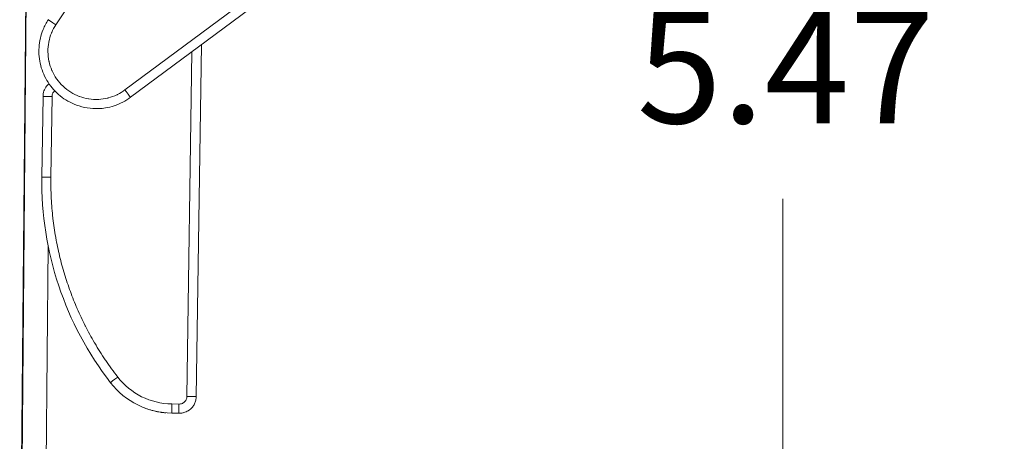
# Model space of a CAD drawing. Units: inches. Extents: x 0 to 153, y 3 to 96.
# Drawn here: x 69 to 73, y 24 to 25 of the extents above; entities that cross this region are included whole.
import ezdxf

# ---------------------------------------------------------------- set-up
doc = ezdxf.new("R2010")
doc.units = ezdxf.units.IN
doc.header["$LTSCALE"] = 4.5
doc.header["$MEASUREMENT"] = 0
for name, color, linetype, lineweight in [('Dimension (ANSI)', 7, 'Continuous', 9), ('Visible (ANSI)', 7, 'Continuous', 18), ('Visible Narrow (ANSI)', 7, 'Continuous', 5)]:
    doc.layers.add(name, color=color, linetype=linetype, lineweight=lineweight)
doc.styles.add('Note Text (ANSI)', font='arial.ttf')
doc.dimstyles.new('.XX', dxfattribs={"dimscale": 4.5, "dimtxt": 0.095, "dimasz": 0.125, "dimexe": 0.1875, "dimexo": 0.0625, "dimgap": 0.0625, "dimtad": 0, "dimtih": 1, "dimtoh": 1, "dimrnd": 1e-08, "dimzin": 0, "dimdsep": 46, "dimtxsty": 'Note Text (ANSI)', "dimblk": 'Filled-1', "dimcen": 0.09, "dimdle": 0.45, "dimclrd": 256, "dimclre": 256, "dimclrt": 256, "dimadec": 0, "dimazin": 1, "dimtfac": 1.263158, "dimtofl": 0, "dimtmove": 0, "dimatfit": 3, "dimfxl": 1, "dimtolj": 1, "dimtzin": 4, "dimlwd": -1, "dimlwe": -1, "dimarcsym": 0})

# ---------------------------------------------------------------- blocks, each defined once
blk = doc.blocks.new('Filled-1')
at = {"color": 0}
for p, q in [((0, 0), (-1, 0.25)), ((-1, 0.25), (-1, -0.25)), ((-1, 0), (0, 0)), ((-1, -0.25), (0, 0))]:
    blk.add_line(p, q, dxfattribs=at)
at = {"color": 0, "flags": 128}
blk.add_lwpolyline([(-1, -0.25), (0, 0), (-1, 0.25), (-1, -0.25)], dxfattribs=at)
at = {"color": 0}
blk.add_solid([(-1, -0.25), (0, 0), (-1, 0.25), (-1, -0.25)], dxfattribs=at)
blk = doc.blocks.new('*D55')
at = {"layer": 'Defpoints', "color": 0, "transparency": 16777216}
for p in [(60.7758, 27.8055), (67.9158, 22.333), (71.7873, 22.333)]:
    blk.add_point(p, dxfattribs=at)
at = {"layer": 'Dimension (ANSI)', "transparency": 16777216}
for p, q in [((61.057, 27.8055), (72.631, 27.8055)), ((71.7873, 27.243), (71.7873, 25.5679)), ((71.7873, 22.8955), (71.7873, 24.5706)), ((68.197, 22.333), (72.631, 22.333))]:
    blk.add_line(p, q, dxfattribs=at)
at = {"layer": 'Dimension (ANSI)', "transparency": 16777216, "xscale": 0.5625, "yscale": 0.5625, "zscale": 0.5625}
for p, rotation in [((71.7873, 27.8055), 90), ((71.7873, 22.333), 270)]:
    blk.add_blockref('Filled-1', p, dxfattribs=dict(at, rotation=rotation))
at = {"layer": 'Dimension (ANSI)', "transparency": 16777216, "insert": (71.232, 25.2866), "char_height": 0.4275, "attachment_point": 1, "style": 'Note Text (ANSI)'}
blk.add_mtext('\\A1;5.47', dxfattribs=at)

msp = doc.modelspace()

# ---------------------------------------------------------------- linework, layer by layer
at = {"layer": 'Visible (ANSI)'}
for p, q in [((68.9114, 26.038), (68.8824, 22.7196)), ((69.7584, 25.2951), (69.3048, 24.9578)), ((69.5741, 25.1581), (69.5547, 23.8177)), ((68.9668, 24.654), (68.9712, 24.9611)), ((68.9762, 22.7196), (68.9908, 24.3914)), ((69.4888, 23.7537), (69.4614, 23.7541))]:
    msp.add_line(p, q, dxfattribs=at)
msp.add_arc((69.4657, 24.054), 0.3, 217.7708, 269.1713, dxfattribs=at)
msp.add_ellipse((70.2166, 24.6359), major_axis=(1.1851, 0.3976), ratio=1, start_param=2.803442, end_param=3.477129, dxfattribs=at)
for points, knots in [([(69.0984, 24.9282), (69.0763, 24.9363), (69.0552, 24.9483), (69.0188, 24.9777), (69.0029, 24.9954), (68.9778, 25.0345), (68.9682, 25.0563), (68.9566, 25.1013), (68.9544, 25.125), (68.9576, 25.1714), (68.963, 25.1946), (68.9771, 25.2292), (68.9838, 25.2418), (68.9916, 25.2537)], [0, 0, 0, 0, 0.1796174, 0.1796174, 0.3566147, 0.3566147, 0.5336042, 0.5336042, 0.7107191, 0.7107191, 0.8876608, 0.8876608, 0.9956404, 0.9956404, 0.9956404, 0.9956404]), ([(68.9712, 24.9611), (68.9713, 24.9681), (68.9726, 24.9752), (68.9772, 24.9884), (68.9806, 24.9946), (68.9858, 25.0013), (68.9869, 25.0025), (68.9879, 25.0037)], [0, 0, 0, 0, 0.053612, 0.053612, 0.1062243, 0.1062243, 0.1182026, 0.1182026, 0.1182026, 0.1182026]), ([(68.9879, 25.0037), (68.9879, 25.0037), (68.9898, 25.0058), (68.9918, 25.0077), (68.9939, 25.0095)], [0.49918786, 0.49918786, 0.49918786, 0.49918786, 0.5, 0.58888844, 0.58888844, 0.58888844, 0.58888844]), ([(69.2096, 24.9175), (69.2009, 24.916), (69.1775, 24.9137), (69.1398, 24.9159), (69.1118, 24.9232), (69.0984, 24.9282)], [0.1708193, 0.1708193, 0.1708193, 0.1708193, 0.2142857, 0.2857143, 0.3557374, 0.3557374, 0.3557374, 0.3557374]), ([(69.3048, 24.9578), (69.2858, 24.9437), (69.2643, 24.9326), (69.2313, 24.9219), (69.2205, 24.9193), (69.2096, 24.9175)], [0, 0, 0, 0, 0.1798001, 0.1798001, 0.2642004, 0.2642004, 0.2642004, 0.2642004]), ([(69.5547, 23.8177), (69.5547, 23.8129), (69.5534, 23.8031), (69.5484, 23.7894), (69.5431, 23.7812), (69.5401, 23.7775)], [0, 0, 0, 0, 0.1428571, 0.2857143, 0.4270178, 0.4270178, 0.4270178, 0.4270178]), ([(69.4235, 23.757), (69.4229, 23.7571), (69.4223, 23.7572), (69.4163, 23.7581), (69.4095, 23.7592), (69.3992, 23.7615), (69.3961, 23.7622), (69.385, 23.765), (69.3764, 23.7675), (69.3647, 23.7715), (69.3615, 23.7727), (69.3582, 23.7739)], [0.1074151, 0.1074151, 0.1074151, 0.1074151, 0.1151462, 0.1151462, 0.1820446, 0.1820446, 0.2091313, 0.2091313, 0.2778123, 0.2778123, 0.3040587, 0.3040587, 0.3040587, 0.3040587]), ([(69.5401, 23.7775), (69.5356, 23.7721), (69.5303, 23.7673), (69.5191, 23.7603), (69.5133, 23.7577), (69.5073, 23.7561)], [0, 0, 0, 0, 0.0533362, 0.0533362, 0.1007528, 0.1007528, 0.1007528, 0.1007528]), ([(69.4343, 23.7557), (69.4326, 23.7558), (69.4298, 23.7562), (69.4252, 23.7568), (69.4244, 23.7569), (69.4235, 23.757)], [0, 0, 0, 0, 0.0550493, 0.0550493, 0.06651115, 0.06651115, 0.06651115, 0.06651115]), ([(69.4386, 23.7553), (69.4386, 23.7553), (69.4386, 23.7553), (69.4386, 23.7553), (69.4386, 23.7553), (69.4386, 23.7553), (69.4386, 23.7553), (69.4385, 23.7554), (69.4385, 23.7554), (69.438, 23.7554), (69.4375, 23.7554), (69.4369, 23.7554), (69.4366, 23.7554), (69.4364, 23.7555), (69.4363, 23.7555), (69.4362, 23.7555), (69.4362, 23.7555), (69.4361, 23.7555), (69.4361, 23.7555), (69.4361, 23.7555), (69.436, 23.7555), (69.436, 23.7555), (69.436, 23.7555), (69.4359, 23.7555), (69.4359, 23.7555), (69.4359, 23.7555), (69.4358, 23.7555), (69.4356, 23.7555), (69.4355, 23.7556), (69.435, 23.7556), (69.4346, 23.7556), (69.4343, 23.7557)], [0, 0, 0, 0, 0.00001325, 0.00001325, 0.00003974, 0.00003974, 0.00014572, 0.00014572, 0.00046364, 0.00046364, 0.00385747, 0.00385747, 0.00558166, 0.00558166, 0.00601023, 0.00601023, 0.00644161, 0.00644161, 0.00686831, 0.00686831, 0.00737318, 0.00737318, 0.00878246, 0.00878246, 0.01066008, 0.01066008, 0.01566708, 0.01566708, 0.02903186, 0.02903186, 0.04096704, 0.04096704, 0.04096704, 0.04096704]), ([(69.5073, 23.7561), (69.506, 23.7557), (69.4999, 23.7542), (69.4937, 23.7536), (69.4888, 23.7537)], [0.8170467, 0.8170467, 0.8170467, 0.8170467, 0.8571429, 0.9999658, 0.9999658, 0.9999658, 0.9999658])]:
    msp.add_open_spline(points, degree=3, knots=knots, dxfattribs=at)
at = {"layer": 'Visible Narrow (ANSI)'}
for p, q in [((69.0202, 25.2344), (69.6372, 26.1713)), ((68.8839, 22.7196), (68.9128, 26.038)), ((69.7369, 25.3232), (69.2833, 24.9859)), ((69.5381, 25.1313), (69.5191, 23.8182)), ((69.0056, 24.9606), (68.9712, 24.9611)), ((69.0012, 24.6535), (69.0056, 24.9606)), ((69.0012, 24.6535), (68.9668, 24.654)), ((69.5191, 23.8182), (69.5547, 23.8177)), ((69.4887, 23.7887), (69.4613, 23.7891))]:
    msp.add_line(p, q, dxfattribs=at)
for centre, major_axis, ratio, start_param, end_param in [((69.0208, 25.2344), (-0.0292, 0.0193), 0.009634, 6.283185, 7.839428), ((69.2839, 24.9859), (0.0209, -0.0281), 0.01403, 4.702018, 6.283185), ((69.2562, 23.8917), (-0.0277, -0.0214), 0.010889, 4.726029, 6.283185), ((69.4651, 24.0541), (-0.1185, -0.2371), 0.999796, 5.835079, 6.732017), ((69.4619, 23.7891), (-0.0005, -0.035), 0.017452, 4.71239, 6.283185), ((69.4893, 23.7887), (-0.0005, -0.035), 0.017452, 4.712389, 6.283185)]:
    msp.add_ellipse(centre, major_axis=major_axis, ratio=ratio, start_param=start_param, end_param=end_param, dxfattribs=at)
for points, knots in [([(69.2833, 24.9859), (69.2742, 24.9792), (69.2647, 24.9734), (69.2547, 24.9685), (69.2538, 24.968), (69.2529, 24.9676), (69.2519, 24.9671), (69.2417, 24.9623), (69.2309, 24.9584), (69.2199, 24.9555), (69.2191, 24.9553), (69.2183, 24.9551), (69.2174, 24.9549), (69.2062, 24.9521), (69.1947, 24.9505), (69.1832, 24.9499), (69.1825, 24.9498), (69.1819, 24.9498), (69.1812, 24.9498), (69.1695, 24.9493), (69.1577, 24.9499), (69.1461, 24.9517), (69.1456, 24.9517), (69.1451, 24.9518), (69.1446, 24.9519), (69.1329, 24.9538), (69.1213, 24.9568), (69.1101, 24.9609), (69.1098, 24.961), (69.1095, 24.9611), (69.1093, 24.9612), (69.0979, 24.9655), (69.087, 24.9708), (69.0767, 24.9772), (69.0663, 24.9837), (69.0564, 24.9913), (69.0474, 24.9998), (69.0386, 25.0082), (69.0305, 25.0175), (69.0235, 25.0274), (69.0233, 25.0276), (69.0232, 25.0278), (69.0231, 25.028), (69.0162, 25.0378), (69.0103, 25.0483), (69.0055, 25.0593), (69.0053, 25.0597), (69.0051, 25.0601), (69.005, 25.0605), (69.0003, 25.0713), (68.9966, 25.0826), (68.9941, 25.0941), (68.994, 25.0947), (68.9939, 25.0953), (68.9937, 25.0959), (68.9914, 25.1072), (68.9901, 25.1188), (68.9899, 25.1305), (68.9899, 25.1312), (68.9899, 25.132), (68.9899, 25.1328), (68.9898, 25.1442), (68.9909, 25.1557), (68.993, 25.1669), (68.9932, 25.1679), (68.9933, 25.1688), (68.9935, 25.1698), (68.9958, 25.1808), (68.999, 25.1917), (69.0032, 25.2021), (69.0036, 25.2031), (69.0041, 25.2042), (69.0045, 25.2053), (69.0088, 25.2154), (69.014, 25.2251), (69.0202, 25.2344)], [0, 0, 0, 0, 0.065296, 0.065296, 0.065296, 0.071429, 0.071429, 0.071429, 0.137832, 0.137832, 0.137832, 0.142857, 0.142857, 0.142857, 0.210326, 0.210326, 0.210326, 0.214286, 0.214286, 0.214286, 0.282827, 0.282827, 0.282827, 0.285714, 0.285714, 0.285714, 0.355327, 0.355327, 0.355327, 0.357143, 0.357143, 0.357143, 0.427826, 0.427826, 0.427826, 0.5, 0.5, 0.5, 0.571429, 0.571429, 0.571429, 0.572822, 0.572822, 0.572822, 0.642857, 0.642857, 0.642857, 0.645322, 0.645322, 0.645322, 0.714286, 0.714286, 0.714286, 0.717822, 0.717822, 0.717822, 0.785714, 0.785714, 0.785714, 0.790323, 0.790323, 0.790323, 0.857143, 0.857143, 0.857143, 0.862817, 0.862817, 0.862817, 0.928571, 0.928571, 0.928571, 0.935358, 0.935358, 0.935358, 1, 1, 1, 1]), ([(69.0056, 24.9606), (69.0056, 24.9626), (69.0058, 24.9645), (69.0063, 24.9664), (69.0063, 24.9669), (69.0064, 24.9673), (69.0066, 24.9677), (69.0071, 24.9698), (69.0079, 24.9718), (69.0089, 24.9738), (69.009, 24.974), (69.0091, 24.9742), (69.0092, 24.9744), (69.0103, 24.9765), (69.0117, 24.9784), (69.0133, 24.9802), (69.014, 24.9811), (69.0149, 24.9819), (69.0157, 24.9826)], [0, 0, 0, 0, 0.1364437, 0.1364437, 0.1364437, 0.1666667, 0.1666667, 0.1666667, 0.317514, 0.317514, 0.317514, 0.3333333, 0.3333333, 0.3333333, 0.4981758, 0.4981758, 0.4981758, 0.5774207, 0.5774207, 0.5774207, 0.5774207]), ([(69.2556, 23.8917), (69.2393, 23.9128), (69.2241, 23.9338), (69.2099, 23.9549), (69.2093, 23.9556), (69.2088, 23.9564), (69.2082, 23.9572), (69.194, 23.9784), (69.1807, 23.9995), (69.1684, 24.0206), (69.168, 24.0212), (69.1676, 24.0218), (69.1673, 24.0224), (69.1549, 24.0437), (69.1433, 24.0649), (69.1325, 24.0861), (69.1323, 24.0865), (69.1321, 24.0869), (69.1319, 24.0874), (69.1211, 24.1088), (69.111, 24.1302), (69.1017, 24.1517), (69.1016, 24.1519), (69.1015, 24.1521), (69.1014, 24.1524), (69.092, 24.1741), (69.0833, 24.1958), (69.0753, 24.2177), (69.0672, 24.2397), (69.0598, 24.2619), (69.053, 24.2844), (69.053, 24.2845), (69.0529, 24.2847), (69.0529, 24.2848), (69.0461, 24.3071), (69.04, 24.3296), (69.0346, 24.3525), (69.0345, 24.3528), (69.0344, 24.3531), (69.0343, 24.3535), (69.0289, 24.3762), (69.0241, 24.3992), (69.0199, 24.4228), (69.0198, 24.4233), (69.0197, 24.4239), (69.0196, 24.4244), (69.0154, 24.4478), (69.0119, 24.4716), (69.0091, 24.4959), (69.009, 24.4967), (69.0089, 24.4975), (69.0088, 24.4983), (69.0061, 24.5225), (69.004, 24.5472), (69.0027, 24.5726), (69.0026, 24.5737), (69.0026, 24.5748), (69.0025, 24.5758), (69.0013, 24.6011), (69.0008, 24.627), (69.0012, 24.6535)], [0, 0, 0, 0, 0.087576, 0.087576, 0.087576, 0.090909, 0.090909, 0.090909, 0.179264, 0.179264, 0.179264, 0.181818, 0.181818, 0.181818, 0.270956, 0.270956, 0.270956, 0.272727, 0.272727, 0.272727, 0.362648, 0.362648, 0.362648, 0.363636, 0.363636, 0.363636, 0.454339, 0.454339, 0.454339, 0.545455, 0.545455, 0.545455, 0.546031, 0.546031, 0.546031, 0.636364, 0.636364, 0.636364, 0.637722, 0.637722, 0.637722, 0.727273, 0.727273, 0.727273, 0.729414, 0.729414, 0.729414, 0.818182, 0.818182, 0.818182, 0.821106, 0.821106, 0.821106, 0.909091, 0.909091, 0.909091, 0.912793, 0.912793, 0.912793, 1, 1, 1, 1]), ([(69.5191, 23.8182), (69.5191, 23.8164), (69.5189, 23.8147), (69.5186, 23.8129), (69.5185, 23.8125), (69.5184, 23.812), (69.5183, 23.8116), (69.5178, 23.8097), (69.5172, 23.8078), (69.5164, 23.806), (69.5162, 23.8058), (69.5161, 23.8055), (69.516, 23.8053), (69.515, 23.8034), (69.5139, 23.8016), (69.5125, 23.7999), (69.5111, 23.798), (69.5094, 23.7964), (69.5075, 23.7949), (69.5057, 23.7936), (69.5038, 23.7924), (69.5017, 23.7914), (69.5015, 23.7913), (69.5013, 23.7912), (69.5011, 23.7912), (69.4993, 23.7903), (69.4973, 23.7897), (69.4954, 23.7893), (69.495, 23.7892), (69.4946, 23.7892), (69.4942, 23.7891), (69.4924, 23.7888), (69.4906, 23.7886), (69.4887, 23.7887)], [0, 0, 0, 0, 0.113195, 0.113195, 0.113195, 0.142857, 0.142857, 0.142857, 0.267453, 0.267453, 0.267453, 0.285714, 0.285714, 0.285714, 0.421365, 0.421365, 0.421365, 0.571429, 0.571429, 0.571429, 0.714286, 0.714286, 0.714286, 0.729178, 0.729178, 0.729178, 0.857143, 0.857143, 0.857143, 0.883385, 0.883385, 0.883385, 1, 1, 1, 1])]:
    msp.add_open_spline(points, degree=3, knots=knots, dxfattribs=at)

# ---------------------------------------------------------------- dimensions: what is measured, and where the dimension line sits
at = {"layer": 'Dimension (ANSI)'}
dim = msp.add_linear_dim(base=(71.7873, 22.333), p1=(60.7758, 27.8055), p2=(67.9158, 22.333), angle=90, dimstyle='.XX', override={"dimgap": 0.0625, "dimdec": 2, "dimtol": 0, "dimlim": 0, "dimtp": 0, "dimtm": 0, "dimtdec": 2, "dimatfit": 1}, dxfattribs=at)
dim.commit()
dim.dimension.update_dxf_attribs({"geometry": '*D55', "text_midpoint": (71.7873, 25.0692), "dimtype": 160})

doc.saveas('drawing.dxf')
